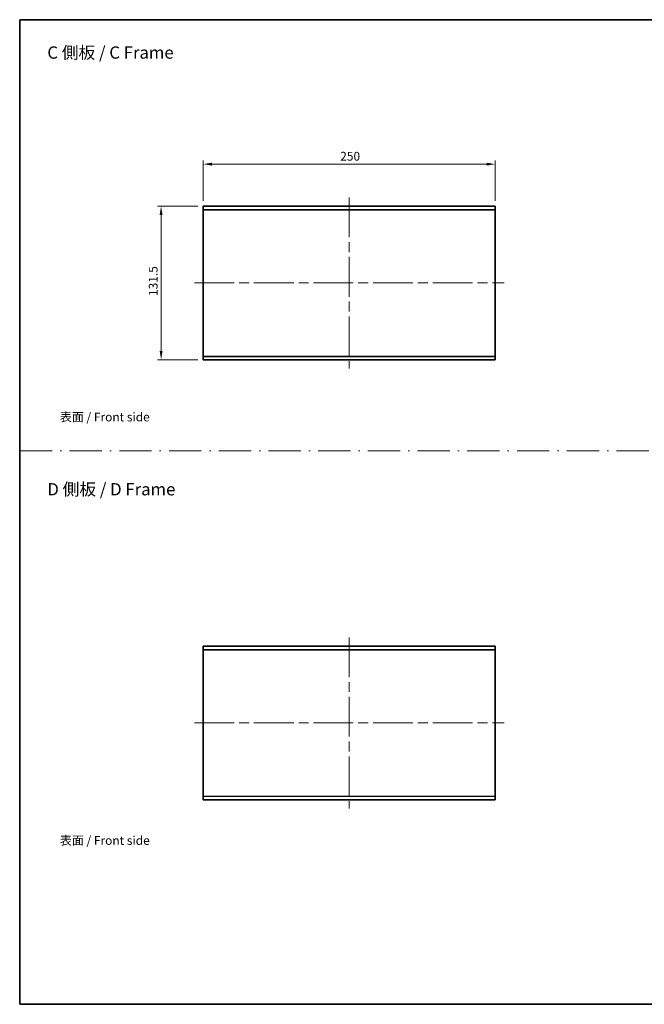
# Model space of a CAD drawing. Units: millimetres. Extents: x 87 to 12268, y 48 to 2015.
# Drawn here: x 5190 to 5725, y 48 to 891 of the extents above; entities that cross this region are included whole.
import ezdxf

# ---------------------------------------------------------------- set-up
doc = ezdxf.new("R2010")
doc.units = ezdxf.units.MM
doc.header["$LTSCALE"] = 6
doc.linetypes.add('CHAIN', pattern=[0.3543, 0.2362, -0.0295, 0.0591, -0.0295])
doc.linetypes.add('DASH_DOT', pattern=[0.37, 0.24, -0.06, 0.01, -0.06])
doc.layers.get('Defpoints').update_dxf_attribs({"lineweight": 25})
for name, color, linetype, lineweight in [('Border (ISO)', 7, 'Continuous', 35), ('Centerline (ISO)', 131, 'Continuous', 18), ('Dimension (ISO)', 7, 'Continuous', 18), ('Dimension (ISO) @ 1', 7, 'Continuous', 18), ('Sketch Geometry (ISO)', 7, 'Continuous', 18), ('Symbol (ISO)', 7, 'Continuous', 18), ('Visible (ISO)', 7, 'Continuous', 35), ('Visible Narrow (ISO)', 7, 'Continuous', 25)]:
    doc.layers.add(name, color=color, linetype=linetype, lineweight=lineweight)
doc.styles.add('Note Text (TK)', font='txt')
doc.dimstyles.new('Default - Method 1b (TK)', dxfattribs={"dimscale": 6, "dimtxt": 2.5, "dimasz": 2.5, "dimexe": 1, "dimexo": 1.5, "dimgap": 1, "dimtad": 1, "dimrnd": 1e-08, "dimdsep": 46, "dimtxsty": 'Note Text (TK)', "dimcen": 0.09, "dimdle": 5, "dimclrd": 100, "dimclre": 100, "dimclrt": 7, "dimadec": 1, "dimazin": 1, "dimtfac": 1, "dimtmove": 0, "dimatfit": 3, "dimfxl": 1, "dimtolj": 1, "dimlwd": -1, "dimlwe": -1, "dimarcsym": 0})

# ---------------------------------------------------------------- blocks, each defined once
blk = doc.blocks.new('図面枠 tk図枠')
at = {"layer": 'Border (ISO)'}
for p, q in [((14.5, 289), (405.5, 289)), ((14.5, 289), (14.5, 8)), ((405.5, 289), (405.5, 8)), ((14.5, 8), (405.5, 8))]:
    blk.add_line(p, q, dxfattribs=at)
blk = doc.blocks.new('*D196')
at = {"layer": 'Defpoints', "color": 0}
for p in [(5347.02, 731.33), (5311.02, 599.83), (5347.02, 599.83)]:
    blk.add_point(p, dxfattribs=at)
at = {"layer": 'Dimension (ISO)', "color": 100}
for p, q in [((5342.52, 731.33), (5308.02, 731.33)), ((5311.02, 723.83), (5311.02, 607.33)), ((5342.52, 599.83), (5308.02, 599.83))]:
    blk.add_line(p, q, dxfattribs=at)
for points in [[(5309.77, 723.83), (5312.27, 723.83), (5311.02, 731.33)], [(5309.77, 607.33), (5312.27, 607.33), (5311.02, 599.83)]]:
    blk.add_solid(points, dxfattribs=at)
at = {"layer": 'Dimension (ISO)', "color": 7, "insert": (5304.27, 654.42), "char_height": 7.5, "attachment_point": 4, "rotation": 90, "style": 'Note Text (TK)'}
blk.add_mtext('\\A1;131.5', dxfattribs=at)
blk = doc.blocks.new('*D197')
at = {"layer": 'Defpoints', "color": 0}
for p in [(5597.02, 767.33), (5347.02, 731.33), (5597.02, 731.33)]:
    blk.add_point(p, dxfattribs=at)
at = {"layer": 'Dimension (ISO)', "color": 100}
for p, q in [((5347.02, 735.83), (5347.02, 770.33)), ((5354.52, 767.33), (5589.52, 767.33)), ((5597.02, 735.83), (5597.02, 770.33))]:
    blk.add_line(p, q, dxfattribs=at)
for points in [[(5354.52, 768.58), (5354.52, 766.08), (5347.02, 767.33)], [(5589.52, 768.58), (5589.52, 766.08), (5597.02, 767.33)]]:
    blk.add_solid(points, dxfattribs=at)
at = {"layer": 'Dimension (ISO)', "color": 7, "insert": (5464.3, 774.08), "char_height": 7.5, "attachment_point": 4, "style": 'Note Text (TK)'}
blk.add_mtext('\\A1;250', dxfattribs=at)

msp = doc.modelspace()

# ---------------------------------------------------------------- linework, layer by layer
at = {"layer": 'Centerline (ISO)', "linetype": 'CHAIN', "ltscale": 23.990969}
for p, q in [((5472.0172, 738.8338), (5472.0172, 592.3338)), ((5339.5172, 665.5838), (5604.5172, 665.5838)), ((5472.0172, 362.1856), (5472.0172, 215.6856)), ((5339.5172, 288.9356), (5604.5172, 288.9356))]:
    msp.add_line(p, q, dxfattribs=at)
at = {"layer": 'Sketch Geometry (ISO)', "color": 4, "linetype": 'DASH_DOT', "lineweight": 18, "ltscale": 19.164619}
msp.add_line((5190.1846, 522), (6360.1846, 522), dxfattribs=at)
at = {"layer": 'Visible (ISO)'}
for p, q in [((5347.0172, 731.3338), (5347.0172, 731.2258)), ((5347.0172, 731.3338), (5597.0172, 731.3338)), ((5347.0172, 728.4172), (5347.0172, 731.2258)), ((5347.0172, 728.4172), (5347.0172, 728.2252)), ((5347.0172, 602.9424), (5347.0172, 728.2252)), ((5597.0172, 731.2258), (5597.0172, 731.3338)), ((5597.0172, 731.2258), (5597.0172, 728.4172)), ((5597.0172, 728.2252), (5597.0172, 728.4172)), ((5597.0172, 728.2252), (5597.0172, 602.9424)), ((5347.0172, 602.9424), (5347.0172, 602.7503)), ((5347.0172, 599.9417), (5347.0172, 602.7503)), ((5347.0172, 599.9417), (5347.0172, 599.8338)), ((5347.0172, 599.8338), (5597.0172, 599.8338)), ((5597.0172, 602.7503), (5597.0172, 602.9424)), ((5597.0172, 602.7503), (5597.0172, 599.9417)), ((5597.0172, 599.8338), (5597.0172, 599.9417)), ((5347.0172, 354.6856), (5347.0172, 354.5776)), ((5347.0172, 354.6856), (5597.0172, 354.6856)), ((5347.0172, 351.769), (5347.0172, 354.5776)), ((5597.0172, 354.5776), (5597.0172, 354.6856)), ((5597.0172, 354.5776), (5597.0172, 351.769)), ((5347.0172, 351.769), (5347.0172, 351.577)), ((5347.0172, 226.2942), (5347.0172, 351.577)), ((5597.0172, 351.577), (5597.0172, 351.769)), ((5597.0172, 351.577), (5597.0172, 226.2942)), ((5347.0172, 226.2942), (5347.0172, 226.1021)), ((5347.0172, 223.2935), (5347.0172, 226.1021)), ((5347.0172, 223.2935), (5347.0172, 223.1856)), ((5347.0172, 223.1856), (5597.0172, 223.1856)), ((5597.0172, 226.1021), (5597.0172, 226.2942)), ((5597.0172, 226.1021), (5597.0172, 223.2935)), ((5597.0172, 223.1856), (5597.0172, 223.2935))]:
    msp.add_line(p, q, dxfattribs=at)
at = {"layer": 'Visible Narrow (ISO)'}
for p, q in [((5347.0172, 731.2258), (5597.0172, 731.2258)), ((5347.0172, 728.4172), (5597.0172, 728.4172)), ((5347.0172, 728.2252), (5597.0172, 728.2252)), ((5347.0172, 602.9424), (5597.0172, 602.9424)), ((5347.0172, 602.7503), (5597.0172, 602.7503)), ((5347.0172, 599.9417), (5597.0172, 599.9417)), ((5347.0172, 354.5776), (5597.0172, 354.5776)), ((5347.0172, 351.769), (5597.0172, 351.769)), ((5347.0172, 351.577), (5597.0172, 351.577)), ((5347.0172, 226.2942), (5597.0172, 226.2942)), ((5347.0172, 226.1021), (5597.0172, 226.1021)), ((5347.0172, 223.2935), (5597.0172, 223.2935))]:
    msp.add_line(p, q, dxfattribs=at)

# ---------------------------------------------------------------- block references
at = {"xscale": 3, "yscale": 3, "zscale": 3}
msp.add_blockref('図面枠 tk図枠', (5146.5, 24), dxfattribs=at)

# ---------------------------------------------------------------- texts
at = {"layer": 'Symbol (ISO)', "color": 7, "attachment_point": 4, "line_spacing_factor": 1.5, "style": 'Note Text (TK)'}
for s, insert, char_height in [('\\fＭＳ Ｐゴシック|b0|i0;{\\H10.5000;C 側板 / C Frame}', (5213.6567, 862.8868), 10.5), ('\\fＭＳ Ｐゴシック|b0|i0;表面 / Front side', (5224.4188, 550.8412), 7.5), ('\\fＭＳ Ｐゴシック|b0|i0;{\\H10.5000;D 側板 / D Frame}', (5213.6567, 488.9916), 10.5), ('\\fＭＳ Ｐゴシック|b0|i0;表面 / Front side', (5224.4188, 188.2889), 7.5)]:
    msp.add_mtext(s, dxfattribs=dict(at, insert=insert, char_height=char_height))

# ---------------------------------------------------------------- dimensions: what is measured, and where the dimension line sits
at = {"layer": 'Dimension (ISO) @ 1', "color": 100}
for base, p2, angle, picture, middle in [((5597.0172, 767.3338), (5597.0172, 731.3338), 180, '*D197', (5472.0172, 767.3338)), ((5311.0172, 599.8338), (5347.0172, 599.8338), 270, '*D196', (5311.0172, 665.5838))]:
    dim = msp.add_linear_dim(base=base, p1=(5347.0172, 731.3338), p2=p2, angle=angle, dimstyle='Default - Method 1b (TK)', override={"dimscale": 1, "dimtxt": 7.5, "dimasz": 7.5, "dimexe": 3, "dimexo": 4.5, "dimgap": 3, "dimdec": 2, "dimcen": 0.27, "dimtol": 0, "dimlim": 0, "dimtp": 0, "dimtm": 0, "dimtdec": 2, "dimtix": 0, "dimtofl": 0, "dimtmove": 0, "dimatfit": 1}, dxfattribs=at)
    dim.commit()
    dim.dimension.update_dxf_attribs({"geometry": picture, "text_midpoint": middle, "dimtype": 160})

doc.saveas('drawing.dxf')
